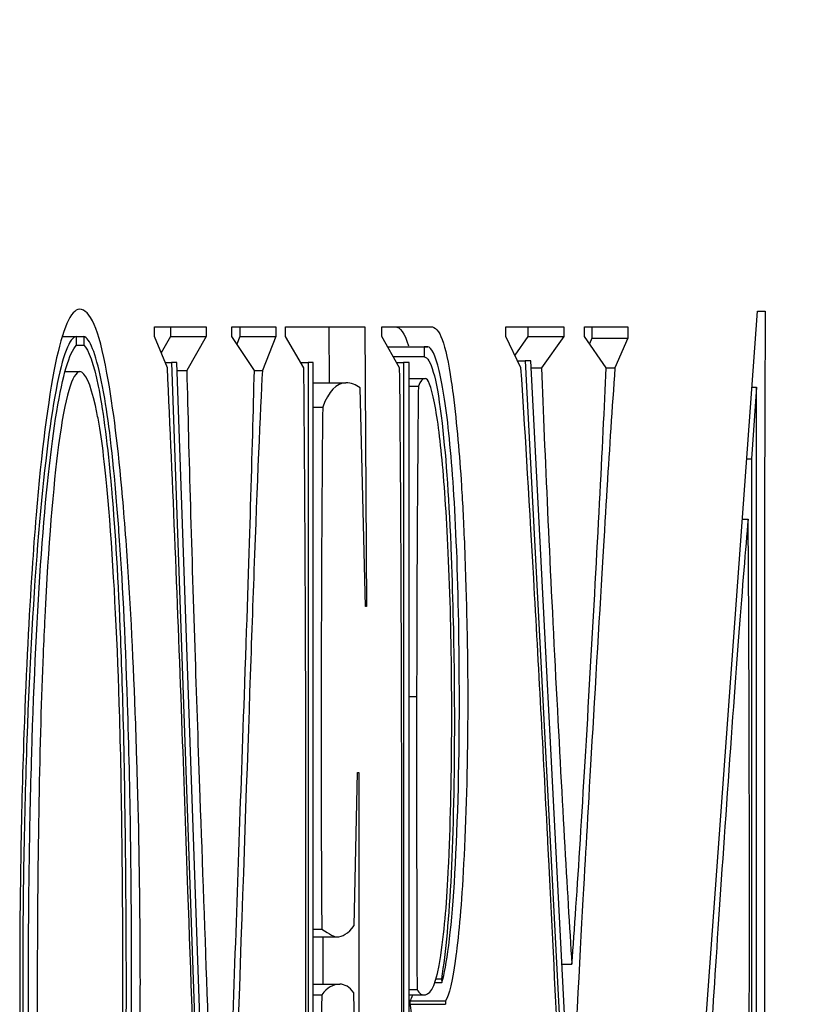
# Model space of a CAD drawing. Units: millimetres. Extents: x 63948 to 68653, y 2142 to 6138.
# Drawn here: x 67395 to 67400, y 5025 to 5031 of the extents above; entities that cross this region are included whole.
import ezdxf

# ---------------------------------------------------------------- set-up
doc = ezdxf.new("R2010")
doc.units = ezdxf.units.MM
doc.header["$LTSCALE"] = 15
doc.layers.add('B2 linhas de cota', color=7, linetype='Continuous', lineweight=25)
doc.styles.add('3_5', font='isocpeur.ttf')
doc.dimstyles.new('Siemsen Cota', dxfattribs={"dimscale": 15, "dimtxt": 3.5, "dimasz": 2.5, "dimexe": 2, "dimexo": 1, "dimgap": 0.3, "dimtad": 1, "dimdec": 1, "dimrnd": 1e-08, "dimtxsty": '3_5', "dimcen": 0.09, "dimdle": 10, "dimclrd": 7, "dimclre": 7, "dimclrt": 7, "dimadec": 0, "dimazin": 2, "dimtfac": 0.714286, "dimtdec": 3, "dimtmove": 0, "dimatfit": 3, "dimfxl": 0, "dimtolj": 1, "dimtzin": 0, "dimlwd": -1, "dimlwe": -1, "dimarcsym": 0})

# ---------------------------------------------------------------- blocks, each defined once
blk = doc.blocks.new('*D47')
at = {"layer": 'B2 linhas de cota', "color": 7}
for p, q in [((67410.7518, 5909.4073), (67800.5078, 5909.4073)), ((67770.5078, 5871.9073), (67770.5078, 4286.8317)), ((67412.9518, 4249.3317), (67800.5078, 4249.3317))]:
    blk.add_line(p, q, dxfattribs=at)
for points in [[(67764.2578, 5871.9073), (67776.7578, 5871.9073), (67770.5078, 5909.4073)], [(67764.2578, 4286.8317), (67776.7578, 4286.8317), (67770.5078, 4249.3317)]]:
    blk.add_solid(points, dxfattribs=at)
at = {"layer": 'Defpoints', "color": 0}
for p in [(67395.7518, 5909.4073), (67397.9518, 4249.3317), (67770.5078, 4249.3317)]:
    blk.add_point(p, dxfattribs=at)
at = {"layer": 'B2 linhas de cota', "color": 7, "insert": (67713.5078, 5016.3695), "char_height": 52.5, "attachment_point": 1, "rotation": 90, "style": '3_5'}
blk.add_mtext('\\A1;1660', dxfattribs=at)

msp = doc.modelspace()

# ---------------------------------------------------------------- linework, layer by layer
for p, q in [((67398.8769, 5024.6289), (67399.1972, 5029.0541)), ((67399.1972, 5029.0541), (67399.2399, 5029.0541)), ((67395.8475, 5028.9667), (67396.1359, 5028.9667)), ((67395.8475, 5028.9133), (67395.8475, 5028.9667)), ((67395.9366, 5028.9667), (67395.9366, 5028.9133)), ((67396.1359, 5028.9667), (67396.1359, 5028.9133)), ((67396.2775, 5028.9133), (67396.2775, 5028.9667)), ((67396.2775, 5028.9667), (67396.5224, 5028.9667)), ((67396.3231, 5028.9667), (67396.3231, 5028.9133)), ((67396.5224, 5028.9667), (67396.5224, 5028.9133)), ((67396.5752, 5028.9667), (67397.0161, 5028.9667)), ((67396.5752, 5028.9133), (67396.5752, 5028.9667)), ((67396.8168, 5028.9667), (67396.8189, 5028.6558)), ((67397.0161, 5028.9667), (67397.0266, 5027.4123)), ((67397.1109, 5028.9133), (67397.1109, 5028.9667)), ((67397.8003, 5028.9667), (67398.1218, 5028.9667)), ((67397.8003, 5028.9133), (67397.8003, 5028.9667)), ((67397.9225, 5028.9667), (67397.9225, 5028.9133)), ((67398.1218, 5028.9667), (67398.1218, 5028.9133)), ((67398.2359, 5028.9133), (67398.2359, 5028.9667)), ((67398.2359, 5028.9667), (67398.4768, 5028.9667)), ((67398.2774, 5028.9667), (67398.2774, 5028.9036)), ((67398.4768, 5028.9667), (67398.4768, 5028.9036)), ((67395.3351, 5028.9133), (67395.4151, 5028.9133)), ((67395.4151, 5028.8647), (67395.4151, 5028.9133)), ((67395.4151, 5028.9133), (67395.4554, 5028.9133)), ((67395.4554, 5028.9133), (67395.4554, 5028.8647)), ((67395.9201, 5028.7384), (67395.8475, 5028.9133)), ((67395.9366, 5028.9133), (67395.885, 5028.8229)), ((67395.9366, 5028.9133), (67396.1359, 5028.9133)), ((67396.1359, 5028.9133), (67396.0278, 5028.7238)), ((67396.403, 5028.7238), (67396.2775, 5028.9133)), ((67396.3231, 5028.9133), (67396.306, 5028.8702)), ((67396.3231, 5028.9133), (67396.5224, 5028.9133)), ((67396.5224, 5028.9133), (67396.4474, 5028.7238)), ((67396.6777, 5028.7384), (67396.5752, 5028.9133)), ((67397.2101, 5028.7384), (67397.1109, 5028.9133)), ((67397.8838, 5028.7384), (67397.8003, 5028.9133)), ((67397.9225, 5028.9133), (67397.8496, 5028.81)), ((67397.9225, 5028.9133), (67398.1218, 5028.9133)), ((67398.1218, 5028.9133), (67397.9983, 5028.7384)), ((67398.3573, 5028.7384), (67398.2359, 5028.9133)), ((67398.2774, 5028.9036), (67398.2641, 5028.8726)), ((67398.2774, 5028.9036), (67398.4768, 5028.9036)), ((67398.4768, 5028.9036), (67398.4058, 5028.7384)), ((67395.4151, 5028.8647), (67395.4554, 5028.8647)), ((67397.1463, 5028.855), (67397.1463, 5028.8508)), ((67397.1463, 5028.855), (67397.3457, 5028.855)), ((67397.3457, 5028.855), (67397.3457, 5028.8016)), ((67397.3457, 5028.855), (67397.3658, 5028.855)), ((67397.1743, 5028.8016), (67397.3457, 5028.8016)), ((67395.908, 5028.7675), (67395.9419, 5028.7675)), ((67395.9718, 5028.7675), (67395.9419, 5028.7675)), ((67395.9419, 5028.7675), (67396.1791, 5022.0982)), ((67396.1936, 5022.5062), (67395.9718, 5028.7675)), ((67396.6606, 5028.7675), (67396.7011, 5028.7675)), ((67396.7011, 5028.7675), (67396.7011, 5021.8553)), ((67396.7301, 5028.7675), (67396.7011, 5028.7675)), ((67396.7301, 5021.8553), (67396.7301, 5028.7675)), ((67397.1936, 5028.7675), (67397.2323, 5028.7675)), ((67397.2622, 5028.7675), (67397.2323, 5028.7675)), ((67397.2323, 5028.7675), (67397.2323, 5021.865)), ((67397.2622, 5021.865), (67397.2622, 5028.7675)), ((67397.8652, 5028.7773), (67397.9076, 5028.7773)), ((67397.9378, 5028.7773), (67397.9076, 5028.7773)), ((67397.9076, 5028.7773), (67398.1068, 5024.9447)), ((67398.1347, 5024.9787), (67397.9378, 5028.7773)), ((67397.9398, 5028.7384), (67397.9983, 5028.7384)), ((67398.3573, 5028.7384), (67398.4058, 5028.7384)), ((67395.3515, 5028.719), (67395.4345, 5028.719)), ((67395.9733, 5028.7238), (67396.0278, 5028.7238)), ((67396.403, 5028.7238), (67396.4474, 5028.7238)), ((67397.2622, 5028.6801), (67397.3517, 5028.6801)), ((67396.7301, 5028.6558), (67396.9112, 5028.6558)), ((67397.0197, 5027.4123), (67396.9903, 5028.6267)), ((67397.2622, 5028.6364), (67397.3142, 5028.6364)), ((67399.1927, 5028.6315), (67399.1641, 5028.2332)), ((67399.1666, 5028.6315), (67399.1927, 5028.6315)), ((67399.1927, 5021.8747), (67399.1927, 5028.6315)), ((67396.7301, 5028.5198), (67396.7825, 5028.5198)), ((67399.1377, 5028.2332), (67399.1641, 5028.2332)), ((67399.1641, 5028.2332), (67399.1641, 5021.8747)), ((67399.1135, 5027.8981), (67399.1455, 5027.8981)), ((67397.0266, 5027.4123), (67397.0197, 5027.4123)), ((67397.2622, 5026.912), (67397.3045, 5026.912)), ((67396.9572, 5025.6393), (67396.9758, 5026.4894)), ((67396.9758, 5026.4894), (67396.9826, 5026.4894)), ((67396.9826, 5026.4894), (67396.9826, 5024.3666)), ((67396.7301, 5025.6199), (67396.7773, 5025.6199)), ((67396.7301, 5025.5762), (67396.8608, 5025.5762)), ((67396.7833, 5025.5762), (67396.7833, 5025.3139)), ((67398.1115, 5025.4256), (67398.1665, 5025.4256)), ((67397.4124, 5025.343), (67397.4417, 5025.343)), ((67397.4417, 5025.343), (67397.4441, 5025.3236)), ((67396.7301, 5025.3139), (67396.8769, 5025.3139)), ((67397.2622, 5025.2847), (67397.3069, 5025.2847)), ((67397.406, 5025.3236), (67397.4441, 5025.3236)), ((67396.7301, 5025.2556), (67396.7773, 5025.2556)), ((67396.9758, 5024.3666), (67396.956, 5025.2653)), ((67397.2622, 5025.2544), (67397.3439, 5025.2544)), ((67397.2658, 5025.2216), (67397.2658, 5025.2021)), ((67397.2658, 5025.2216), (67397.4651, 5025.2216)), ((67397.2658, 5025.2021), (67397.4651, 5025.2021)), ((67397.4651, 5025.2216), (67397.4651, 5025.2021))]:
    msp.add_line(p, q)
msp.add_ellipse((67399.0771, 5032.5554), major_axis=(0.0622, -8.3116), ratio=0.005174, start_param=0.350899, end_param=0.604526)
for points, knots in [([(67395.432, 5029.0639), (67395.4891, 5029.0639), (67395.5392, 5028.959), (67395.5845, 5028.7093), (67395.6212, 5028.5073), (67395.6471, 5028.2923), (67395.6711, 5028.0202), (67395.6776, 5027.9465), (67395.6839, 5027.8678), (67395.6902, 5027.7815), (67395.7131, 5027.4663), (67395.729, 5027.1631), (67395.7417, 5026.8222), (67395.7448, 5026.74), (67395.7477, 5026.6553), (67395.7503, 5026.5671), (67395.7615, 5026.1977), (67395.7666, 5025.8971), (67395.7687, 5025.594), (67395.7693, 5025.5068), (67395.7697, 5025.4189), (67395.7697, 5025.3284), (67395.7697, 5024.8732), (67395.7622, 5024.4237), (67395.7479, 5023.9975), (67395.7337, 5023.5736), (67395.7118, 5023.1593), (67395.6838, 5022.8025), (67395.6557, 5022.4459), (67395.6211, 5022.16), (67395.5789, 5021.9379), (67395.5358, 5021.7111), (67395.491, 5021.6173), (67395.4389, 5021.6173), (67395.3651, 5021.6173), (67395.3021, 5021.8067), (67395.2505, 5022.1953), (67395.1989, 5022.5839), (67395.161, 5023.06), (67395.1363, 5023.6332), (67395.1117, 5024.2063), (67395.0996, 5024.7601), (67395.0996, 5025.309), (67395.0996, 5025.7762), (67395.1064, 5026.2306), (67395.123, 5026.708), (67395.1359, 5027.0774), (67395.1507, 5027.3567), (67395.1684, 5027.6207), (67395.1752, 5027.7217), (67395.1825, 5027.8212), (67395.1908, 5027.9223), (67395.2194, 5028.2715), (67395.2573, 5028.5597), (67395.2973, 5028.7578), (67395.3371, 5028.9549), (67395.3841, 5029.0639), (67395.432, 5029.0639)], [0, 0, 0, 0, 0.075109, 0.075109, 0.075109, 0.126851, 0.126851, 0.126851, 0.140861, 0.140861, 0.140861, 0.187317, 0.187317, 0.187317, 0.198514, 0.198514, 0.198514, 0.238504, 0.238504, 0.238504, 0.250011, 0.250011, 0.250011, 0.307937, 0.307937, 0.307937, 0.368215, 0.368215, 0.368215, 0.428456, 0.428456, 0.428456, 0.487036, 0.487036, 0.487036, 0.570095, 0.570095, 0.570095, 0.653154, 0.653154, 0.653154, 0.736213, 0.736213, 0.736213, 0.806917, 0.806917, 0.806917, 0.852319, 0.852319, 0.852319, 0.869674, 0.869674, 0.869674, 0.932831, 0.932831, 0.932831, 1, 1, 1, 1]), ([(67399.2399, 5029.0541), (67399.2399, 5028.9583), (67399.2395, 5028.8326), (67399.2391, 5028.6898), (67399.2388, 5028.5567), (67399.2379, 5028.3904), (67399.2375, 5028.2284), (67399.2371, 5028.0679), (67399.2367, 5027.972), (67399.2367, 5027.8689), (67399.2367, 5027.6771), (67399.2367, 5027.4781), (67399.2367, 5027.3107), (67399.2367, 5026.7111), (67399.2367, 5026.3229), (67399.2367, 5025.7802), (67399.2367, 5025.4904), (67399.2371, 5025.1245), (67399.2383, 5024.7504)], [0.3118696, 0.3118696, 0.3118696, 0.3118696, 0.3251268, 0.3251268, 0.3251268, 0.3403018, 0.3403018, 0.3403018, 0.3523764, 0.3523764, 0.3523764, 0.3687752, 0.3687752, 0.3687752, 0.427509, 0.427509, 0.427509, 0.4626933, 0.4626933, 0.4626933, 0.4626933]), ([(67397.1109, 5028.9667), (67397.1348, 5028.9667), (67397.1589, 5028.9667), (67397.1835, 5028.9667), (67397.2136, 5028.9667), (67397.2375, 5028.9343), (67397.2588, 5028.8607)], [0.20076392, 0.20076392, 0.20076392, 0.20076392, 0.22241607, 0.22241607, 0.22241607, 0.24469605, 0.24469605, 0.24469605, 0.24469605]), ([(67397.1109, 5028.9667), (67397.1997, 5028.9667), (67397.2885, 5028.9667), (67397.3828, 5028.9667), (67397.4326, 5028.9667), (67397.4652, 5028.8785), (67397.4971, 5028.6623), (67397.5003, 5028.6408), (67397.5035, 5028.6177), (67397.5066, 5028.5927), (67397.5282, 5028.4206), (67397.5421, 5028.2573), (67397.5533, 5028.0839), (67397.5597, 5027.984), (67397.5654, 5027.8758), (67397.5703, 5027.7426), (67397.5766, 5027.5731), (67397.5809, 5027.4211), (67397.5832, 5027.3172), (67397.5865, 5027.1713), (67397.5881, 5027.0688), (67397.5881, 5026.9217), (67397.5881, 5026.616), (67397.5832, 5026.3399), (67397.5703, 5026.0765), (67397.5576, 5025.8162), (67397.5457, 5025.6634), (67397.5281, 5025.5168), (67397.5267, 5025.5057), (67397.5254, 5025.4948), (67397.524, 5025.4839), (67397.5034, 5025.3257), (67397.4856, 5025.2512), (67397.4651, 5025.2216)], [0.1392325, 0.1392325, 0.1392325, 0.1392325, 0.2224161, 0.2224161, 0.2224161, 0.2591787, 0.2591787, 0.2591787, 0.2628381, 0.2628381, 0.2628381, 0.2817619, 0.2817619, 0.2817619, 0.2926728, 0.2926728, 0.2926728, 0.3013377, 0.3013377, 0.3013377, 0.3135094, 0.3135094, 0.3135094, 0.3388077, 0.3388077, 0.3388077, 0.359078, 0.359078, 0.359078, 0.3606067, 0.3606067, 0.3606067, 0.3807205, 0.3807205, 0.3807205, 0.3807205]), ([(67395.4151, 5028.9133), (67395.3763, 5028.9084), (67395.3383, 5028.8107), (67395.3017, 5028.617), (67395.2652, 5028.4234), (67395.2328, 5028.1564), (67395.2045, 5027.8203), (67395.1762, 5027.4842), (67395.1549, 5027.1006), (67395.1396, 5026.674), (67395.1243, 5026.2481), (67395.1162, 5025.7938), (67395.1162, 5025.3236), (67395.1162, 5024.7371), (67395.1297, 5024.1734), (67395.1553, 5023.638), (67395.1801, 5023.1185), (67395.2184, 5022.6444), (67395.2634, 5022.3071), (67395.3087, 5021.9673), (67395.3609, 5021.7872), (67395.4159, 5021.7679)], [0.0022262, 0.0022262, 0.0022262, 0.0022262, 0.0667733, 0.0667733, 0.0667733, 0.1318124, 0.1318124, 0.1318124, 0.1960717, 0.1960717, 0.1960717, 0.2609799, 0.2609799, 0.2609799, 0.3419289, 0.3419289, 0.3419289, 0.4273705, 0.4273705, 0.4273705, 0.5157387, 0.5157387, 0.5157387, 0.5157387]), ([(67395.4562, 5021.7679), (67395.4914, 5021.7873), (67395.5249, 5021.8753), (67395.5567, 5022.0399), (67395.5882, 5022.2034), (67395.617, 5022.4406), (67395.641, 5022.7394), (67395.6633, 5023.0174), (67395.6837, 5023.3897), (67395.6971, 5023.7801), (67395.6979, 5023.8039), (67395.6987, 5023.8276), (67395.6995, 5023.8517), (67395.7128, 5024.2629), (67395.7213, 5024.7835), (67395.7213, 5025.3139), (67395.7213, 5025.8868), (67395.7144, 5026.3986), (67395.6987, 5026.8731), (67395.6853, 5027.2775), (67395.6705, 5027.5611), (67395.6511, 5027.8297), (67395.6471, 5027.8855), (67395.6428, 5027.9406), (67395.6382, 5027.9952), (67395.6156, 5028.2628), (67395.5928, 5028.4499), (67395.5669, 5028.596), (67395.5623, 5028.6222), (67395.5575, 5028.647), (67395.5527, 5028.6704), (67395.5211, 5028.8212), (67395.489, 5028.9035), (67395.4554, 5028.9133)], [0.4871288, 0.4871288, 0.4871288, 0.4871288, 0.547051, 0.547051, 0.547051, 0.6072481, 0.6072481, 0.6072481, 0.6675713, 0.6675713, 0.6675713, 0.6712515, 0.6712515, 0.6712515, 0.7409425, 0.7409425, 0.7409425, 0.8162364, 0.8162364, 0.8162364, 0.8706563, 0.8706563, 0.8706563, 0.8819776, 0.8819776, 0.8819776, 0.9329856, 0.9329856, 0.9329856, 0.9421359, 0.9421359, 0.9421359, 1, 1, 1, 1]), ([(67395.4159, 5021.8213), (67395.3622, 5021.8747), (67395.3151, 5022.0788), (67395.2328, 5022.7685), (67395.2013, 5023.196), (67395.1585, 5024.2161), (67395.148, 5024.7455), (67395.148, 5025.7462), (67395.1541, 5026.1785), (67395.1666, 5026.5962), (67395.179, 5027.0097), (67395.1969, 5027.3783), (67395.2437, 5028.0292), (67395.2723, 5028.2915), (67395.3054, 5028.4955), (67395.3388, 5028.7015), (67395.3752, 5028.821), (67395.4151, 5028.8647)], [0.5181875, 0.5181875, 0.5181875, 0.5181875, 0.596587, 0.596587, 0.6749865, 0.6749865, 0.753386, 0.753386, 0.8179094, 0.8179094, 0.8179094, 0.8773225, 0.8773225, 0.9367355, 0.9367355, 0.9367355, 1, 1, 1, 1]), ([(67395.4554, 5028.8647), (67395.4825, 5028.84), (67395.5098, 5028.7639), (67395.5361, 5028.6364), (67395.5593, 5028.5238), (67395.5839, 5028.3394), (67395.6043, 5028.1231), (67395.6069, 5028.0954), (67395.6094, 5028.0679), (67395.612, 5028.0389), (67395.6289, 5027.8446), (67395.6465, 5027.545), (67395.6587, 5027.2358), (67395.6625, 5027.1396), (67395.6657, 5027.0493), (67395.6688, 5026.9508), (67395.6811, 5026.5645), (67395.6902, 5025.9121), (67395.6902, 5025.2944), (67395.6902, 5024.8718), (67395.6862, 5024.4687), (67395.6777, 5024.0849), (67395.6692, 5023.7012), (67395.6555, 5023.3466), (67395.637, 5023.0211), (67395.619, 5022.7061), (67395.5955, 5022.444), (67395.569, 5022.2507), (67395.5673, 5022.2385), (67395.5657, 5022.2266), (67395.5639, 5022.2148), (67395.5366, 5022.0259), (67395.4972, 5021.8687), (67395.4562, 5021.8213)], [0.0023308, 0.0023308, 0.0023308, 0.0023308, 0.0512151, 0.0512151, 0.0512151, 0.0987472, 0.0987472, 0.0987472, 0.1048268, 0.1048268, 0.1048268, 0.1538056, 0.1538056, 0.1538056, 0.1690458, 0.1690458, 0.1690458, 0.2509444, 0.2509444, 0.2509444, 0.306975, 0.306975, 0.306975, 0.3630055, 0.3630055, 0.3630055, 0.4172373, 0.4172373, 0.4172373, 0.4206528, 0.4206528, 0.4206528, 0.484565, 0.484565, 0.484565, 0.484565]), ([(67397.4441, 5025.3236), (67397.4726, 5025.4119), (67397.496, 5025.6005), (67397.5139, 5025.8773), (67397.5315, 5026.1512), (67397.5417, 5026.5027), (67397.5417, 5026.8925), (67397.5417, 5027.1948), (67397.5367, 5027.4694), (67397.5268, 5027.7232), (67397.5165, 5027.9857), (67397.5036, 5028.1731), (67397.4864, 5028.3449), (67397.4698, 5028.5122), (67397.4505, 5028.6365), (67397.4292, 5028.7238), (67397.4081, 5028.8098), (67397.3872, 5028.855), (67397.3658, 5028.855), (67397.3591, 5028.855), (67397.3524, 5028.855), (67397.3457, 5028.855)], [0.4754902, 0.4754902, 0.4754902, 0.4754902, 0.5728564, 0.5728564, 0.5728564, 0.6748403, 0.6748403, 0.6748403, 0.7539205, 0.7539205, 0.7539205, 0.8297645, 0.8297645, 0.8297645, 0.9040772, 0.9040772, 0.9040772, 0.9771316, 0.9771316, 0.9771316, 1, 1, 1, 1]), ([(67397.3457, 5028.8016), (67397.3826, 5028.7921), (67397.4137, 5028.6909), (67397.4405, 5028.4712), (67397.4667, 5028.2555), (67397.4818, 5028.049), (67397.4939, 5027.7505), (67397.4947, 5027.7321), (67397.4954, 5027.7133), (67397.4961, 5027.694), (67397.506, 5027.4277), (67397.5107, 5027.2155), (67397.5129, 5026.995), (67397.5135, 5026.9277), (67397.5139, 5026.8588), (67397.5139, 5026.7857), (67397.5139, 5026.1202), (67397.4897, 5025.6393), (67397.4417, 5025.343)], [0.0050232, 0.0050232, 0.0050232, 0.0050232, 0.1154263, 0.1154263, 0.1154263, 0.207334, 0.207334, 0.207334, 0.2129996, 0.2129996, 0.2129996, 0.2765207, 0.2765207, 0.2765207, 0.2958946, 0.2958946, 0.2958946, 0.4721972, 0.4721972, 0.4721972, 0.4721972]), ([(67396.1851, 5021.4667), (67396.1696, 5022.0106), (67396.1528, 5022.5264), (67396.1343, 5023.026), (67396.0988, 5023.9847), (67396.0668, 5024.9056), (67396.0341, 5025.8345), (67396.0237, 5026.1275), (67396.0134, 5026.4213), (67396.0028, 5026.7177), (67395.9781, 5027.411), (67395.9508, 5028.0823), (67395.9201, 5028.7384)], [0.6809415, 0.6809415, 0.6809415, 0.6809415, 0.7236006, 0.7236006, 0.7236006, 0.8023385, 0.8023385, 0.8023385, 0.8271697, 0.8271697, 0.8271697, 0.8851103, 0.8851103, 0.8851103, 0.8851103]), ([(67396.6752, 5021.8893), (67396.6775, 5022.014), (67396.6794, 5022.2164), (67396.6808, 5022.422), (67396.6809, 5022.4508), (67396.6811, 5022.4792), (67396.6813, 5022.5111), (67396.6826, 5022.731), (67396.685, 5023.1113), (67396.6861, 5023.4486), (67396.6874, 5023.8031), (67396.6885, 5024.0646), (67396.689, 5024.3229), (67396.6894, 5024.551), (67396.6896, 5024.6909), (67396.6897, 5024.8402), (67396.6898, 5024.8723), (67396.6898, 5024.9053), (67396.6898, 5024.9398), (67396.6898, 5025.1448), (67396.6898, 5025.3415), (67396.6898, 5025.5179), (67396.6898, 5025.7541), (67396.6898, 5025.9573), (67396.6898, 5026.1979), (67396.6898, 5026.326), (67396.6894, 5026.5706), (67396.6888, 5026.7884), (67396.6887, 5026.8185), (67396.6886, 5026.8468), (67396.6886, 5026.878), (67396.6879, 5027.1215), (67396.6865, 5027.4901), (67396.6849, 5027.7912), (67396.6833, 5028.1069), (67396.6809, 5028.4227), (67396.6777, 5028.7384)], [0.8213964, 0.8213964, 0.8213964, 0.8213964, 0.834516, 0.834516, 0.834516, 0.8363486, 0.8363486, 0.8363486, 0.8556073, 0.8556073, 0.8556073, 0.8742052, 0.8742052, 0.8742052, 0.8857828, 0.8857828, 0.8857828, 0.8882687, 0.8882687, 0.8882687, 0.9007975, 0.9007975, 0.9007975, 0.9175776, 0.9175776, 0.9175776, 0.9306057, 0.9306057, 0.9306057, 0.9324061, 0.9324061, 0.9324061, 0.9520014, 0.9520014, 0.9520014, 0.97255, 0.97255, 0.97255, 0.97255]), ([(67397.2218, 5024.6338), (67397.2218, 5025.1537), (67397.2218, 5025.6712), (67397.2218, 5026.1736), (67397.2218, 5026.5481), (67397.2206, 5027.0315), (67397.2186, 5027.5337), (67397.2166, 5028.0438), (67397.2137, 5028.447), (67397.2101, 5028.7384)], [0, 0, 0, 0, 0.0404272, 0.0404272, 0.0404272, 0.0732288, 0.0732288, 0.0732288, 0.1065417, 0.1065417, 0.1065417, 0.1065417]), ([(67398.0923, 5024.8913), (67398.0774, 5025.2188), (67398.0589, 5025.6024), (67398.0383, 5026.0089), (67398.036, 5026.0538), (67398.0338, 5026.0985), (67398.0314, 5026.1445), (67398.0091, 5026.5798), (67397.9817, 5027.0882), (67397.9548, 5027.5677), (67397.926, 5028.0799), (67397.9057, 5028.4092), (67397.8838, 5028.7384)], [0.8890699, 0.8890699, 0.8890699, 0.8890699, 0.9214304, 0.9214304, 0.9214304, 0.9250043, 0.9250043, 0.9250043, 0.9640788, 0.9640788, 0.9640788, 1, 1, 1, 1]), ([(67397.9983, 5028.7384), (67398.0164, 5028.249), (67398.0425, 5027.6778), (67398.0766, 5027.0188), (67398.1107, 5026.3589), (67398.1399, 5025.8346), (67398.1665, 5025.4256)], [0.15668667, 0.15668667, 0.15668667, 0.15668667, 0.20390815, 0.20390815, 0.20390815, 0.25051801, 0.25051801, 0.25051801, 0.25051801]), ([(67398.1665, 5025.4256), (67398.1956, 5025.8093), (67398.2295, 5026.3485), (67398.3085, 5027.7378), (67398.338, 5028.3012), (67398.3573, 5028.7384)], [0.25051801, 0.25051801, 0.25051801, 0.25051801, 0.29922321, 0.29922321, 0.3479284, 0.3479284, 0.3479284, 0.3479284]), ([(67398.4058, 5028.7384), (67398.3899, 5028.5156), (67398.3749, 5028.2876), (67398.3624, 5028.0828), (67398.3611, 5028.0617), (67398.3599, 5028.0411), (67398.3586, 5028.0195), (67398.3459, 5027.8091), (67398.3229, 5027.4305), (67398.2997, 5027.0334), (67398.275, 5026.6123), (67398.2564, 5026.2823), (67398.2428, 5026.0473), (67398.2296, 5025.8208), (67398.208, 5025.4112), (67398.1811, 5024.9107)], [0.4772177, 0.4772177, 0.4772177, 0.4772177, 0.4983492, 0.4983492, 0.4983492, 0.5005212, 0.5005212, 0.5005212, 0.5285998, 0.5285998, 0.5285998, 0.558201, 0.558201, 0.558201, 0.5903513, 0.5903513, 0.5903513, 0.5903513]), ([(67395.4345, 5028.719), (67395.3913, 5028.7141), (67395.3515, 5028.5784), (67395.3159, 5028.3109), (67395.2853, 5028.0822), (67395.2584, 5027.7462), (67395.239, 5027.3538), (67395.2357, 5027.2856), (67395.2325, 5027.217), (67395.2295, 5027.1451), (67395.2102, 5026.684), (67395.1973, 5026.0212), (67395.1973, 5025.3479), (67395.1973, 5024.6294), (67395.2074, 5024.0072), (67395.2324, 5023.4631), (67395.2497, 5023.0844), (67395.2671, 5022.8335), (67395.2869, 5022.6242), (67395.2973, 5022.5136), (67395.3087, 5022.4136), (67395.3223, 5022.3216), (67395.3483, 5022.1462), (67395.3725, 5022.0459), (67395.397, 5021.9933), (67395.4094, 5021.9666), (67395.422, 5021.9525), (67395.4353, 5021.9525)], [0, 0, 0, 0, 0.0763967, 0.0763967, 0.0763967, 0.1454594, 0.1454594, 0.1454594, 0.1574668, 0.1574668, 0.1574668, 0.2474683, 0.2474683, 0.2474683, 0.3435032, 0.3435032, 0.3435032, 0.3970992, 0.3970992, 0.3970992, 0.4254225, 0.4254225, 0.4254225, 0.4729969, 0.4729969, 0.4729969, 0.4970536, 0.4970536, 0.4970536, 0.4970536]), ([(67395.4353, 5021.9525), (67395.467, 5021.9525), (67395.4967, 5022.024), (67395.5252, 5022.171), (67395.5548, 5022.3236), (67395.5797, 5022.5365), (67395.6015, 5022.8122), (67395.6222, 5023.0754), (67395.6415, 5023.4367), (67395.6539, 5023.8469), (67395.6665, 5024.2617), (67395.6729, 5024.7096), (67395.6729, 5025.2216), (67395.6729, 5025.9113), (67395.666, 5026.4602), (67395.6527, 5026.8731), (67395.6398, 5027.2733), (67395.6216, 5027.6263), (67395.5946, 5027.9563), (67395.5751, 5028.1952), (67395.5572, 5028.3324), (67395.5366, 5028.4473), (67395.5314, 5028.4764), (67395.5259, 5028.5038), (67395.52, 5028.5295), (67395.4922, 5028.6509), (67395.464, 5028.7141), (67395.4345, 5028.719)], [0.4970536, 0.4970536, 0.4970536, 0.4970536, 0.5544176, 0.5544176, 0.5544176, 0.6122762, 0.6122762, 0.6122762, 0.6725903, 0.6725903, 0.6725903, 0.7322508, 0.7322508, 0.7322508, 0.8126334, 0.8126334, 0.8126334, 0.8905397, 0.8905397, 0.8905397, 0.9355609, 0.9355609, 0.9355609, 0.9469639, 0.9469639, 0.9469639, 1, 1, 1, 1]), ([(67396.0278, 5028.7238), (67396.0388, 5028.2546), (67396.0544, 5027.7142), (67396.0737, 5027.1295), (67396.082, 5026.8779), (67396.0908, 5026.6229), (67396.1004, 5026.3534), (67396.1134, 5025.9913), (67396.1284, 5025.5719), (67396.142, 5025.1913), (67396.1477, 5025.0326), (67396.1529, 5024.8872), (67396.1581, 5024.7407), (67396.1698, 5024.4153), (67396.1907, 5023.8744), (67396.2146, 5023.3223)], [0.0337996, 0.0337996, 0.0337996, 0.0337996, 0.0802828, 0.0802828, 0.0802828, 0.1002837, 0.1002837, 0.1002837, 0.1323265, 0.1323265, 0.1323265, 0.1456911, 0.1456911, 0.1456911, 0.1842988, 0.1842988, 0.1842988, 0.1842988]), ([(67396.4474, 5028.7238), (67396.4352, 5028.4979), (67396.4185, 5028.0928), (67396.4009, 5027.6149), (67396.3929, 5027.3987), (67396.3853, 5027.1853), (67396.3768, 5026.9363), (67396.3406, 5025.8882), (67396.2827, 5024.2497), (67396.236, 5022.9142), (67396.2145, 5022.2995), (67396.2017, 5021.8868), (67396.1912, 5021.4667)], [0.4763164, 0.4763164, 0.4763164, 0.4763164, 0.5145015, 0.5145015, 0.5145015, 0.5317716, 0.5317716, 0.5317716, 0.6377012, 0.6377012, 0.6377012, 0.6790695, 0.6790695, 0.6790695, 0.6790695]), ([(67396.2146, 5023.3223), (67396.2249, 5023.5361), (67396.2369, 5023.8256), (67396.2501, 5024.1626), (67396.2624, 5024.476), (67396.2754, 5024.8285), (67396.2856, 5025.139), (67396.3064, 5025.7713), (67396.3268, 5026.3162), (67396.3501, 5026.9848), (67396.3644, 5027.3933), (67396.3745, 5027.7113), (67396.3823, 5027.969), (67396.391, 5028.2569), (67396.3974, 5028.4934), (67396.403, 5028.7238)], [0.1842988, 0.1842988, 0.1842988, 0.1842988, 0.2091023, 0.2091023, 0.2091023, 0.2354709, 0.2354709, 0.2354709, 0.285236, 0.285236, 0.285236, 0.3087257, 0.3087257, 0.3087257, 0.3349789, 0.3349789, 0.3349789, 0.3349789]), ([(67397.3069, 5025.2847), (67397.3181, 5025.2599), (67397.3339, 5025.2509), (67397.3537, 5025.2556), (67397.3851, 5025.263), (67397.4159, 5025.3123), (67397.4388, 5025.4742), (67397.4617, 5025.6349), (67397.4725, 5025.7703), (67397.482, 5025.969), (67397.4831, 5025.9922), (67397.4842, 5026.0166), (67397.4852, 5026.0425), (67397.4949, 5026.2847), (67397.4994, 5026.5362), (67397.4994, 5026.8148), (67397.4994, 5027.0872), (67397.4952, 5027.3367), (67397.4856, 5027.5775), (67397.4758, 5027.8246), (67397.4653, 5028.0069), (67397.4509, 5028.1701), (67397.4373, 5028.3255), (67397.4222, 5028.4514), (67397.4033, 5028.5441), (67397.3836, 5028.6414), (67397.3693, 5028.6801), (67397.3517, 5028.6801), (67397.336, 5028.6801), (67397.3235, 5028.6655), (67397.3142, 5028.6364)], [0.1646363, 0.1646363, 0.1646363, 0.1646363, 0.2229727, 0.2229727, 0.2229727, 0.3245718, 0.3245718, 0.3245718, 0.4012377, 0.4012377, 0.4012377, 0.4102001, 0.4102001, 0.4102001, 0.4908344, 0.4908344, 0.4908344, 0.5696507, 0.5696507, 0.5696507, 0.6426326, 0.6426326, 0.6426326, 0.7121425, 0.7121425, 0.7121425, 0.7717528, 0.7717528, 0.7717528, 0.8250935, 0.8250935, 0.8250935, 0.8250935]), ([(67396.9903, 5028.6267), (67396.9669, 5028.6461), (67396.9403, 5028.6558), (67396.858, 5028.6558), (67396.8152, 5028.6073), (67396.7825, 5028.5198)], [0.18216943, 0.18216943, 0.18216943, 0.18216943, 0.20169247, 0.20169247, 0.2374847, 0.2374847, 0.2374847, 0.2374847]), ([(67397.3142, 5028.6364), (67397.3118, 5028.4421), (67397.3094, 5028.1701), (67397.3053, 5027.4512), (67397.3045, 5027.15), (67397.3045, 5026.912)], [0.8250935, 0.8250935, 0.8250935, 0.8250935, 0.9125468, 0.9125468, 1, 1, 1, 1]), ([(67396.7825, 5028.5198), (67396.7769, 5027.9806), (67396.7741, 5027.3637), (67396.7741, 5026.2416), (67396.7753, 5025.8919), (67396.7773, 5025.6199)], [0.2374847, 0.2374847, 0.2374847, 0.2374847, 0.27682126, 0.27682126, 0.30147586, 0.30147586, 0.30147586, 0.30147586]), ([(67399.1455, 5027.8981), (67399.1157, 5027.5629), (67399.0774, 5027.0577), (67399.0298, 5026.3777), (67398.9823, 5025.7004), (67398.9471, 5025.1633), (67398.9241, 5024.765)], [0.2184513, 0.2184513, 0.2184513, 0.2184513, 0.424909, 0.424909, 0.424909, 0.6304878, 0.6304878, 0.6304878, 0.6304878]), ([(67399.1528, 5025.717), (67399.1528, 5026.1265), (67399.1525, 5026.5284), (67399.1508, 5026.9654), (67399.1493, 5027.3235), (67399.1485, 5027.5326), (67399.1471, 5027.7155), (67399.1467, 5027.7785), (67399.1462, 5027.8389), (67399.1455, 5027.8981)], [0, 0, 0, 0, 0.1196702, 0.1196702, 0.1196702, 0.1931246, 0.1931246, 0.1931246, 0.2184513, 0.2184513, 0.2184513, 0.2184513]), ([(67397.3045, 5026.912), (67397.3045, 5026.6383), (67397.3045, 5026.3647), (67397.3045, 5026.0911), (67397.3045, 5025.7996), (67397.3053, 5025.5324), (67397.3069, 5025.2847)], [0, 0, 0, 0, 0.083018, 0.083018, 0.083018, 0.1646363, 0.1646363, 0.1646363, 0.1646363]), ([(67396.7773, 5025.6199), (67396.8213, 5025.5907), (67396.8487, 5025.5762), (67396.8919, 5025.5762), (67396.9241, 5025.5956), (67396.9572, 5025.6393)], [0.30147586, 0.30147586, 0.30147586, 0.30147586, 0.31487654, 0.31487654, 0.3492716, 0.3492716, 0.3492716, 0.3492716]), ([(67396.956, 5025.2653), (67396.9322, 5025.2993), (67396.9056, 5025.3139), (67396.8402, 5025.3139), (67396.8072, 5025.2944), (67396.7773, 5025.2556)], [0.43950851, 0.43950851, 0.43950851, 0.43950851, 0.46031972, 0.46031972, 0.48699323, 0.48699323, 0.48699323, 0.48699323]), ([(67396.7773, 5025.2556), (67396.7742, 5024.8808), (67396.7728, 5024.5192), (67396.7741, 5024.1238), (67396.7754, 5023.7236), (67396.7753, 5023.452), (67396.7757, 5023.1826), (67396.7758, 5023.1062), (67396.7759, 5023.0301), (67396.7761, 5022.9531), (67396.7767, 5022.7156), (67396.7777, 5022.546), (67396.7787, 5022.4071), (67396.7793, 5022.326), (67396.78, 5022.2481), (67396.7809, 5022.1613)], [0.48699323, 0.48699323, 0.48699323, 0.48699323, 0.51107027, 0.51107027, 0.51107027, 0.53080658, 0.53080658, 0.53080658, 0.53640284, 0.53640284, 0.53640284, 0.54830519, 0.54830519, 0.54830519, 0.5552488, 0.5552488, 0.5552488, 0.5552488])]:
    msp.add_open_spline(points, degree=3, knots=knots)
for points in [[(67395.3364, 5028.9181), (67395.3368, 5028.9168), (67395.3372, 5028.9155), (67395.3376, 5028.9142)], [(67397.281, 5025.2535), (67397.276, 5025.2395), (67397.271, 5025.2291), (67397.2658, 5025.2216)], [(67397.2658, 5025.2021), (67397.2757, 5025.1561), (67397.2848, 5025.1005), (67397.293, 5025.037)]]:
    msp.add_open_spline(points, degree=3)

# ---------------------------------------------------------------- dimensions: what is measured, and where the dimension line sits
at = {"layer": 'B2 linhas de cota', "color": 7}
dim = msp.add_linear_dim(base=(67770.5078, 4249.3317), p1=(67395.7518, 5909.4073), p2=(67397.9518, 4249.3317), angle=270, text='1660', dimstyle='Siemsen Cota', override={"dimtofl": 0, "dimatfit": 1}, dxfattribs=at)
dim.commit()
dim.dimension.update_dxf_attribs({"geometry": '*D47', "text_midpoint": (67770.5078, 5079.3695), "dimtype": 160})

doc.saveas('drawing.dxf')
